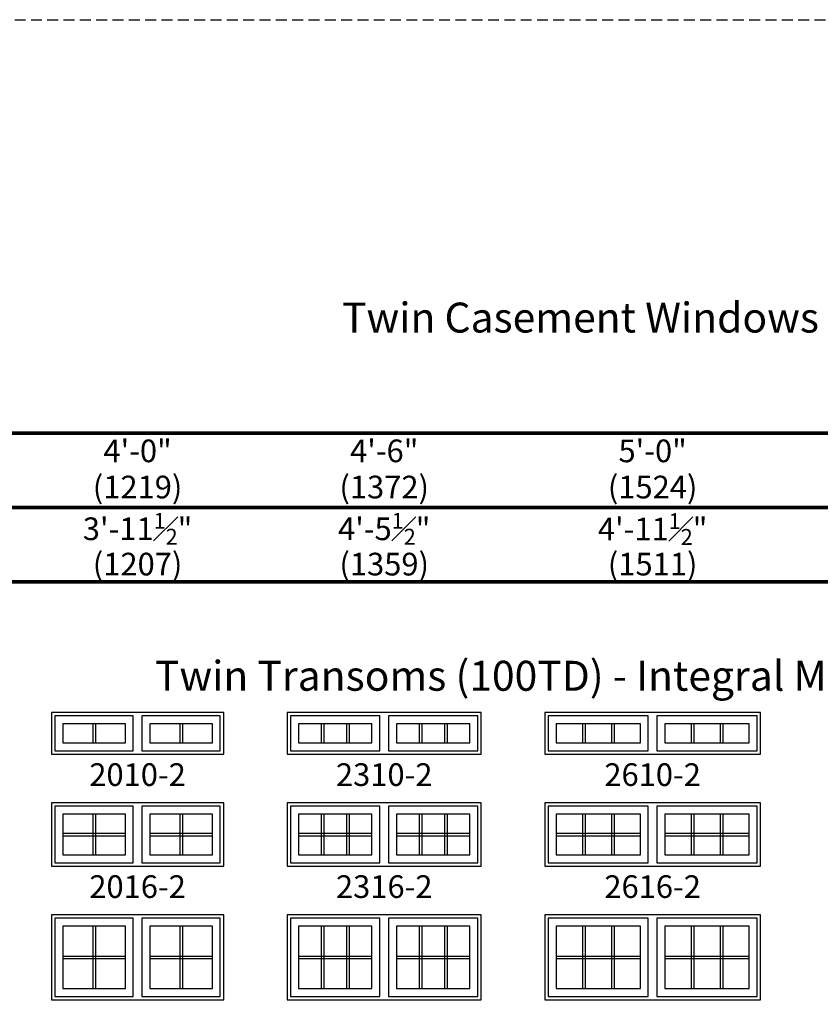
# Model space of a CAD drawing. Extents: x 0 to 5080, y 0 to 4824.
# Drawn here: x 1619 to 1840, y 4403 to 4674 of the extents above; entities that cross this region are included whole.
import ezdxf

# ---------------------------------------------------------------- set-up
doc = ezdxf.new("R2010")
doc.units = 0
doc.header["$LTSCALE"] = 6
doc.header["$MEASUREMENT"] = 0
doc.linetypes.add('DASHED', pattern=[0.75, 0.5, -0.25])
doc.layers.get('0').update_dxf_attribs({"linetype": 'CONTINUOUS'})
doc.layers.get('Defpoints').update_dxf_attribs({"linetype": 'CONTINUOUS'})
for name, color, linetype in [('A-ANNO-TEXT', 4, 'CONTINUOUS'), ('A-ELEV-GLAZ-GRILLES', 3, 'CONTINUOUS'), ('A-ELEV-GLAZ-SIGHTLINES', 6, 'CONTINUOUS')]:
    doc.layers.add(name, color=color, linetype=linetype)
doc.layers.add('PLOT VIEW', color=1, linetype='DASHED', plot=False)
doc.styles.add('ADF Text', font='FRABK.TTF', dxfattribs={"width": 0.85})
doc.dimstyles.new('ADF', dxfattribs={"dimtxt": 6.25, "dimasz": 0.0625, "dimexe": 0.125, "dimexo": 0.0625, "dimgap": 1.375, "dimtad": 1, "dimdec": 6, "dimzin": 3, "dimdsep": 46, "dimlunit": 4, "dimtxsty": 'ADF Text', "dimblk": 'DOT', "dimcen": 0, "dimse1": 1, "dimse2": 1, "dimsd1": 1, "dimsd2": 1, "dimclrd": 256, "dimclre": 256, "dimclrt": 256, "dimadec": 0, "dimazin": 0, "dimtfac": 0.7, "dimtdec": 6, "dimtix": 1, "dimtmove": 0, "dimatfit": 0, "dimldrblk": 'DOT', "dimfxl": 1, "dimfrac": 1, "dimtolj": 1, "dimtzin": 4, "dimlwd": -1, "dimlwe": -1, "dimarcsym": 0})
doc.dimstyles.new('ADF Fraction', dxfattribs={"dimtxt": 6.25, "dimasz": 0.0625, "dimexe": 0.125, "dimexo": 0.0625, "dimtad": 1, "dimdec": 6, "dimzin": 3, "dimdsep": 46, "dimlunit": 4, "dimtxsty": 'ADF Text', "dimblk": 'DOT', "dimcen": 0, "dimse1": 1, "dimse2": 1, "dimsd1": 1, "dimsd2": 1, "dimclrd": 256, "dimclre": 256, "dimclrt": 256, "dimadec": 0, "dimazin": 0, "dimtfac": 0.7, "dimtdec": 6, "dimtix": 1, "dimtmove": 0, "dimatfit": 0, "dimldrblk": 'DOT', "dimfxl": 1, "dimfrac": 1, "dimtolj": 1, "dimtzin": 4, "dimlwd": -1, "dimlwe": -1, "dimarcsym": 0})

# ---------------------------------------------------------------- blocks, each defined once
blk = doc.blocks.new('*U10')
at = {"layer": 'A-ANNO-TEXT', "const_width": 1}
blk.add_lwpolyline([(114.13, 192.25), (114.13, 868.18), (146.95, 901), (629.63, 901), (629.63, 942), (134.52, 942), (73.13, 880.61), (73.13, 192.25)], close=True, dxfattribs=at)
blk.add_lwpolyline([(629.63, 921.5), (140.73, 921.5), (93.63, 874.4), (93.63, 192.25)], dxfattribs=at)
at = {"layer": 'PLOT VIEW'}
blk.add_lwpolyline([(0, 1056), (816, 1056), (816, 0), (0, 0)], close=True, dxfattribs=at)
blk = doc.blocks.new('*D347')
at = {"layer": 'Defpoints', "color": 0, "transparency": 16777216}
for p in [(1675.63, 4528.5), (1628.13, 4489), (1675.63, 4489)]:
    blk.add_point(p, dxfattribs=at)
at = {"layer": 'A-ANNO-TEXT', "transparency": 16777216, "char_height": 6.25, "attachment_point": 5, "style": 'ADF Text'}
for s, insert in [('\\A1;3\'-11{\\H0.700000x;\\S1#2;}"', (1651.88, 4533.65)), ('\\A1;\\f\\X [;\\fFranklin Gothic Book;(1207)\\f]', (1651.88, 4523.91))]:
    blk.add_mtext(s, dxfattribs=dict(at, insert=insert))
blk = doc.blocks.new('_Dot')
at = {"color": 0, "linetype": 'ByBlock', "lineweight": -2}
blk.add_line((-0.5, 0), (-1, 0), dxfattribs=at)
at = {"color": 0, "linetype": 'ByBlock', "const_width": 0.5}
blk.add_lwpolyline([(-0.25, 0, 1), (0.25, 0, 1)], format="xyb", close=True, dxfattribs=at)
blk = doc.blocks.new('*D348')
at = {"layer": 'Defpoints', "color": 0, "transparency": 16777216}
for p in [(1675.88, 4550.5), (1627.88, 4489), (1675.88, 4489)]:
    blk.add_point(p, dxfattribs=at)
at = {"layer": 'A-ANNO-TEXT', "transparency": 16777216, "char_height": 6.25, "attachment_point": 5, "style": 'ADF Text'}
for s, insert in [('\\A1;4\'-0"', (1651.88, 4555.13)), ('\\A1;\\f\\X [;\\fFranklin Gothic Book;(1219)\\f]', (1651.88, 4545.16))]:
    blk.add_mtext(s, dxfattribs=dict(at, insert=insert))
blk = doc.blocks.new('*D349')
at = {"layer": 'Defpoints', "color": 0, "transparency": 16777216}
for p in [(1746.63, 4528.5), (1693.13, 4489), (1746.63, 4489)]:
    blk.add_point(p, dxfattribs=at)
at = {"layer": 'A-ANNO-TEXT', "transparency": 16777216, "char_height": 6.25, "attachment_point": 5, "style": 'ADF Text'}
for s, insert in [('\\A1;4\'-5{\\H0.700000x;\\S1#2;}"', (1719.88, 4533.65)), ('\\A1;\\f\\X [;\\fFranklin Gothic Book;(1359)\\f]', (1719.88, 4523.91))]:
    blk.add_mtext(s, dxfattribs=dict(at, insert=insert))
blk = doc.blocks.new('*D350')
at = {"layer": 'Defpoints', "color": 0, "transparency": 16777216}
for p in [(1746.88, 4550.5), (1692.88, 4489), (1746.88, 4489)]:
    blk.add_point(p, dxfattribs=at)
at = {"layer": 'A-ANNO-TEXT', "transparency": 16777216, "char_height": 6.25, "attachment_point": 5, "style": 'ADF Text'}
for s, insert in [('\\A1;4\'-6"', (1719.88, 4555.13)), ('\\A1;\\f\\X [;\\fFranklin Gothic Book;(1372)\\f]', (1719.88, 4545.16))]:
    blk.add_mtext(s, dxfattribs=dict(at, insert=insert))
blk = doc.blocks.new('*D351')
at = {"layer": 'Defpoints', "color": 0, "transparency": 16777216}
for p in [(1823.63, 4528.5), (1764.13, 4489), (1823.63, 4489)]:
    blk.add_point(p, dxfattribs=at)
at = {"layer": 'A-ANNO-TEXT', "transparency": 16777216, "char_height": 6.25, "attachment_point": 5, "style": 'ADF Text'}
for s, insert in [('\\A1;4\'-11{\\H0.700000x;\\S1#2;}"', (1793.88, 4533.59)), ('\\A1;\\f\\X [;\\fFranklin Gothic Book;(1511)\\f]', (1793.88, 4523.91))]:
    blk.add_mtext(s, dxfattribs=dict(at, insert=insert))
blk = doc.blocks.new('*D352')
at = {"layer": 'Defpoints', "color": 0, "transparency": 16777216}
for p in [(1823.88, 4550.5), (1763.88, 4489), (1823.88, 4489)]:
    blk.add_point(p, dxfattribs=at)
at = {"layer": 'A-ANNO-TEXT', "transparency": 16777216, "char_height": 6.25, "attachment_point": 5, "style": 'ADF Text'}
for s, insert in [('\\A1;5\'-0"', (1793.88, 4555.13)), ('\\A1;\\f\\X [;\\fFranklin Gothic Book;(1524)\\f]', (1793.88, 4545.16))]:
    blk.add_mtext(s, dxfattribs=dict(at, insert=insert))

msp = doc.modelspace()

# ---------------------------------------------------------------- linework, layer by layer
at = {"layer": 'A-ELEV-GLAZ-GRILLES', "linetype": 'Continuous', "ltscale": 0.5}
for p, q in [((1639.5256487, 4479.8750041), (1639.5256487, 4474.6250041)), ((1640.2346487, 4479.8750041), (1640.2346487, 4474.6250041)), ((1663.5256495, 4479.8750041), (1663.5256495, 4474.6250041)), ((1664.2346495, 4479.8750041), (1664.2346495, 4474.6250041)), ((1702.5306495, 4479.8750041), (1702.5306495, 4474.6250041)), ((1703.2396495, 4479.8750041), (1703.2396495, 4474.6250041)), ((1709.5206495, 4479.8750041), (1709.5206495, 4474.6250041)), ((1710.2296495, 4479.8750041), (1710.2296495, 4474.6250041)), ((1729.5306495, 4479.8750041), (1729.5306495, 4474.6250041)), ((1730.2396495, 4479.8750041), (1730.2396495, 4474.6250041)), ((1736.5206495, 4479.8750041), (1736.5206495, 4474.6250041)), ((1737.2296495, 4479.8750041), (1737.2296495, 4474.6250041)), ((1774.5306495, 4479.8750041), (1774.5306495, 4474.6250041)), ((1775.2396495, 4479.8750041), (1775.2396495, 4474.6250041)), ((1782.5206495, 4479.8750041), (1782.5206495, 4474.6250041)), ((1783.2296495, 4479.8750041), (1783.2296495, 4474.6250041)), ((1804.5306495, 4479.8750041), (1804.5306495, 4474.6250041)), ((1805.2396495, 4479.8750041), (1805.2396495, 4474.6250041)), ((1812.5206495, 4479.8750041), (1812.5206495, 4474.6250041)), ((1813.2296495, 4479.8750041), (1813.2296495, 4474.6250041)), ((1639.5256487, 4455.0000041), (1639.5256487, 4443.7500041)), ((1640.2346487, 4455.0000041), (1640.2346487, 4443.7500041)), ((1663.5256495, 4455.0000041), (1663.5256495, 4443.7500041)), ((1664.2346495, 4455.0000041), (1664.2346495, 4443.7500041)), ((1702.5306495, 4455.0000041), (1702.5306495, 4443.7500041)), ((1703.2396495, 4455.0000041), (1703.2396495, 4443.7500041)), ((1709.5206495, 4455.0000041), (1709.5206495, 4443.7500041)), ((1710.2296495, 4455.0000041), (1710.2296495, 4443.7500041)), ((1729.5306495, 4455.0000041), (1729.5306495, 4443.7500041)), ((1730.2396495, 4455.0000041), (1730.2396495, 4443.7500041)), ((1736.5206495, 4455.0000041), (1736.5206495, 4443.7500041)), ((1737.2296495, 4455.0000041), (1737.2296495, 4443.7500041)), ((1774.5306495, 4455.0000041), (1774.5306495, 4443.7500041)), ((1775.2396495, 4455.0000041), (1775.2396495, 4443.7500041)), ((1782.5206495, 4455.0000041), (1782.5206495, 4443.7500041)), ((1783.2296495, 4455.0000041), (1783.2296495, 4443.7500041)), ((1804.5306495, 4455.0000041), (1804.5306495, 4443.7500041)), ((1805.2396495, 4455.0000041), (1805.2396495, 4443.7500041)), ((1812.5206495, 4455.0000041), (1812.5206495, 4443.7500041)), ((1813.2296495, 4455.0000041), (1813.2296495, 4443.7500041)), ((1631.2551487, 4449.7295041), (1648.5051487, 4449.7295041)), ((1631.2551487, 4449.0205041), (1648.5051487, 4449.0205041)), ((1655.2551495, 4449.7295041), (1672.5051495, 4449.7295041)), ((1655.2551495, 4449.0205041), (1672.5051495, 4449.0205041)), ((1696.2551495, 4449.7295041), (1716.5051495, 4449.7295041)), ((1696.2551495, 4449.0205041), (1716.5051495, 4449.0205041)), ((1723.2551495, 4449.7295041), (1743.5051495, 4449.7295041)), ((1723.2551495, 4449.0205041), (1743.5051495, 4449.0205041)), ((1767.2551495, 4449.7295041), (1790.5051495, 4449.7295041)), ((1767.2551495, 4449.0205041), (1790.5051495, 4449.0205041)), ((1797.2551495, 4449.7295041), (1820.5051495, 4449.7295041)), ((1797.2551495, 4449.0205041), (1820.5051495, 4449.0205041)), ((1639.5256487, 4424.1250041), (1639.5256487, 4406.8750041)), ((1640.2346487, 4424.1250041), (1640.2346487, 4406.8750041)), ((1663.5256495, 4424.1250041), (1663.5256495, 4406.8750041)), ((1664.2346495, 4424.1250041), (1664.2346495, 4406.8750041)), ((1702.5306495, 4424.1250041), (1702.5306495, 4406.8750041)), ((1703.2396495, 4424.1250041), (1703.2396495, 4406.8750041)), ((1709.5206495, 4424.1250041), (1709.5206495, 4406.8750041)), ((1710.2296495, 4424.1250041), (1710.2296495, 4406.8750041)), ((1729.5306495, 4424.1250041), (1729.5306495, 4406.8750041)), ((1730.2396495, 4424.1250041), (1730.2396495, 4406.8750041)), ((1736.5206495, 4424.1250041), (1736.5206495, 4406.8750041)), ((1737.2296495, 4424.1250041), (1737.2296495, 4406.8750041)), ((1774.5306495, 4424.1250041), (1774.5306495, 4406.8750041)), ((1775.2396495, 4424.1250041), (1775.2396495, 4406.8750041)), ((1782.5206495, 4424.1250041), (1782.5206495, 4406.8750041)), ((1783.2296495, 4424.1250041), (1783.2296495, 4406.8750041)), ((1804.5306495, 4424.1250041), (1804.5306495, 4406.8750041)), ((1805.2396495, 4424.1250041), (1805.2396495, 4406.8750041)), ((1812.5206495, 4424.1250041), (1812.5206495, 4406.8750041)), ((1813.2296495, 4424.1250041), (1813.2296495, 4406.8750041)), ((1631.2551487, 4415.8545041), (1648.5051487, 4415.8545041)), ((1631.2551487, 4415.1455041), (1648.5051487, 4415.1455041)), ((1655.2551495, 4415.8545041), (1672.5051495, 4415.8545041)), ((1655.2551495, 4415.1455041), (1672.5051495, 4415.1455041)), ((1696.2551495, 4415.8545041), (1716.5051495, 4415.8545041)), ((1696.2551495, 4415.1455041), (1716.5051495, 4415.1455041)), ((1723.2551495, 4415.8545041), (1743.5051495, 4415.8545041)), ((1723.2551495, 4415.1455041), (1743.5051495, 4415.1455041)), ((1767.2551495, 4415.8545041), (1790.5051495, 4415.8545041)), ((1767.2551495, 4415.1455041), (1790.5051495, 4415.1455041)), ((1797.2551495, 4415.8545041), (1820.5051495, 4415.8545041)), ((1797.2551495, 4415.1455041), (1820.5051495, 4415.1455041))]:
    msp.add_line(p, q, dxfattribs=at)
at = {"layer": 'A-ELEV-GLAZ-SIGHTLINES', "ltscale": 0.5}
for points in [[(1675.6301495, 4471.5000041), (1675.6301495, 4483.0000041), (1628.1301495, 4483.0000041), (1628.1301495, 4471.5000041)], [(1650.6926487, 4482.0625041), (1629.0676495, 4482.0625041), (1629.0676495, 4472.4375041), (1650.6926487, 4472.4375041)], [(1653.0676487, 4472.4375041), (1674.6926495, 4472.4375041), (1674.6926495, 4482.0625041), (1653.0676487, 4482.0625041)], [(1746.6301495, 4471.5000041), (1746.6301495, 4483.0000041), (1693.1301495, 4483.0000041), (1693.1301495, 4471.5000041)], [(1718.6926495, 4482.0625041), (1694.0676495, 4482.0625041), (1694.0676495, 4472.4375041), (1718.6926495, 4472.4375041)], [(1721.0676495, 4472.4375041), (1745.6926495, 4472.4375041), (1745.6926495, 4482.0625041), (1721.0676495, 4482.0625041)], [(1823.6301495, 4471.5000041), (1823.6301495, 4483.0000041), (1764.1301495, 4483.0000041), (1764.1301495, 4471.5000041)], [(1792.6926495, 4482.0625041), (1765.0676495, 4482.0625041), (1765.0676495, 4472.4375041), (1792.6926495, 4472.4375041)], [(1795.0676495, 4472.4375041), (1822.6926495, 4472.4375041), (1822.6926495, 4482.0625041), (1795.0676495, 4482.0625041)], [(1648.5051487, 4474.6250041), (1648.5051487, 4479.8750041), (1631.2551495, 4479.8750041), (1631.2551495, 4474.6250041)], [(1672.5051495, 4474.6250041), (1672.5051495, 4479.8750041), (1655.2551487, 4479.8750041), (1655.2551487, 4474.6250041)], [(1716.5051495, 4474.6250041), (1716.5051495, 4479.8750041), (1696.2551495, 4479.8750041), (1696.2551495, 4474.6250041)], [(1743.5051495, 4474.6250041), (1743.5051495, 4479.8750041), (1723.2551495, 4479.8750041), (1723.2551495, 4474.6250041)], [(1790.5051495, 4474.6250041), (1790.5051495, 4479.8750041), (1767.2551495, 4479.8750041), (1767.2551495, 4474.6250041)], [(1820.5051495, 4474.6250041), (1820.5051495, 4479.8750041), (1797.2551495, 4479.8750041), (1797.2551495, 4474.6250041)], [(1675.6301495, 4440.6250041), (1675.6301495, 4458.1250041), (1628.1301495, 4458.1250041), (1628.1301495, 4440.6250041)], [(1650.6926487, 4457.1875041), (1629.0676495, 4457.1875041), (1629.0676495, 4441.5625041), (1650.6926487, 4441.5625041)], [(1653.0676487, 4441.5625041), (1674.6926495, 4441.5625041), (1674.6926495, 4457.1875041), (1653.0676487, 4457.1875041)], [(1746.6301495, 4440.6250041), (1746.6301495, 4458.1250041), (1693.1301495, 4458.1250041), (1693.1301495, 4440.6250041)], [(1718.6926495, 4457.1875041), (1694.0676495, 4457.1875041), (1694.0676495, 4441.5625041), (1718.6926495, 4441.5625041)], [(1721.0676495, 4441.5625041), (1745.6926495, 4441.5625041), (1745.6926495, 4457.1875041), (1721.0676495, 4457.1875041)], [(1823.6301495, 4440.6250041), (1823.6301495, 4458.1250041), (1764.1301495, 4458.1250041), (1764.1301495, 4440.6250041)], [(1792.6926495, 4457.1875041), (1765.0676495, 4457.1875041), (1765.0676495, 4441.5625041), (1792.6926495, 4441.5625041)], [(1795.0676495, 4441.5625041), (1822.6926495, 4441.5625041), (1822.6926495, 4457.1875041), (1795.0676495, 4457.1875041)], [(1648.5051487, 4443.7500041), (1648.5051487, 4455.0000041), (1631.2551495, 4455.0000041), (1631.2551495, 4443.7500041)], [(1672.5051495, 4443.7500041), (1672.5051495, 4455.0000041), (1655.2551487, 4455.0000041), (1655.2551487, 4443.7500041)], [(1716.5051495, 4443.7500041), (1716.5051495, 4455.0000041), (1696.2551495, 4455.0000041), (1696.2551495, 4443.7500041)], [(1743.5051495, 4443.7500041), (1743.5051495, 4455.0000041), (1723.2551495, 4455.0000041), (1723.2551495, 4443.7500041)], [(1790.5051495, 4443.7500041), (1790.5051495, 4455.0000041), (1767.2551495, 4455.0000041), (1767.2551495, 4443.7500041)], [(1820.5051495, 4443.7500041), (1820.5051495, 4455.0000041), (1797.2551495, 4455.0000041), (1797.2551495, 4443.7500041)], [(1675.6301495, 4403.7500041), (1675.6301495, 4427.2500041), (1628.1301495, 4427.2500041), (1628.1301495, 4403.7500041)], [(1650.6926487, 4426.3125041), (1629.0676495, 4426.3125041), (1629.0676495, 4404.6875041), (1650.6926487, 4404.6875041)], [(1653.0676487, 4404.6875041), (1674.6926495, 4404.6875041), (1674.6926495, 4426.3125041), (1653.0676487, 4426.3125041)], [(1746.6301495, 4403.7500041), (1746.6301495, 4427.2500041), (1693.1301495, 4427.2500041), (1693.1301495, 4403.7500041)], [(1718.6926495, 4426.3125041), (1694.0676495, 4426.3125041), (1694.0676495, 4404.6875041), (1718.6926495, 4404.6875041)], [(1721.0676495, 4404.6875041), (1745.6926495, 4404.6875041), (1745.6926495, 4426.3125041), (1721.0676495, 4426.3125041)], [(1823.6301495, 4403.7500041), (1823.6301495, 4427.2500041), (1764.1301495, 4427.2500041), (1764.1301495, 4403.7500041)], [(1792.6926495, 4426.3125041), (1765.0676495, 4426.3125041), (1765.0676495, 4404.6875041), (1792.6926495, 4404.6875041)], [(1795.0676495, 4404.6875041), (1822.6926495, 4404.6875041), (1822.6926495, 4426.3125041), (1795.0676495, 4426.3125041)], [(1648.5051487, 4406.8750041), (1648.5051487, 4424.1250041), (1631.2551495, 4424.1250041), (1631.2551495, 4406.8750041)], [(1672.5051495, 4406.8750041), (1672.5051495, 4424.1250041), (1655.2551487, 4424.1250041), (1655.2551487, 4406.8750041)], [(1716.5051495, 4406.8750041), (1716.5051495, 4424.1250041), (1696.2551495, 4424.1250041), (1696.2551495, 4406.8750041)], [(1743.5051495, 4406.8750041), (1743.5051495, 4424.1250041), (1723.2551495, 4424.1250041), (1723.2551495, 4406.8750041)], [(1790.5051495, 4406.8750041), (1790.5051495, 4424.1250041), (1767.2551495, 4424.1250041), (1767.2551495, 4406.8750041)], [(1820.5051495, 4406.8750041), (1820.5051495, 4424.1250041), (1797.2551495, 4424.1250041), (1797.2551495, 4406.8750041)]]:
    msp.add_lwpolyline(points, close=True, dxfattribs=at)

# ---------------------------------------------------------------- block references
at = {"layer": 'A-ANNO-TEXT'}
msp.add_blockref('*U10', (1366.0000418, 3618.0000041), dxfattribs=at)

# ---------------------------------------------------------------- texts
at = {"layer": 'A-ANNO-TEXT', "line_spacing_factor": 1.04, "style": 'ADF Text'}
for s, insert, char_height, width, attachment_point in [('{\\fFranklin Gothic Book|b1|i0|c0|p34;\\W1;Twin Casement Windows}', (1774.0000418, 4596.0000041), 8.25, 702, 2), ('\\pt305.25;{\\fFranklin Gothic Book|b1|i0|c0|p34;\\W1;Twin Transoms (100TD) - Integral Mull}', (1755.8801495, 4489.0000041), 8.25, 479.5, 8), ('2010-2', (1651.8801495, 4469.0000041), 6.25, 46.221391217, 2), ('2310-2', (1719.8801495, 4469.0000041), 6.25, 52.221391217, 2), ('2610-2', (1793.8801495, 4469.0000041), 6.25, 58.221391217, 2), ('2016-2', (1651.8801495, 4438.1250041), 6.25, 46.221391217, 2), ('2316-2', (1719.8801495, 4438.1250041), 6.25, 52.221391217, 2), ('2616-2', (1793.8801495, 4438.1250041), 6.25, 58.221391217, 2)]:
    msp.add_mtext(s, dxfattribs=dict(at, insert=insert, char_height=char_height, width=width, attachment_point=attachment_point))

# ---------------------------------------------------------------- dimensions: what is measured, and where the dimension line sits
at = {"layer": 'A-ANNO-TEXT'}
for base, p1, p2, dimstyle, picture, middle in [((1675.8801495, 4550.5000041), (1627.8801495, 4489.0000041), (1675.8801495, 4489.0000041), 'ADF', '*D348', (1651.8801495, 4550.5000041)), ((1746.8801495, 4550.5000041), (1692.8801495, 4489.0000041), (1746.8801495, 4489.0000041), 'ADF', '*D350', (1719.8801495, 4550.5000041)), ((1823.8801495, 4550.5000041), (1763.8801495, 4489.0000041), (1823.8801495, 4489.0000041), 'ADF', '*D352', (1793.8801495, 4550.5000041)), ((1675.6301495, 4528.5000041), (1628.1301495, 4489.0000041), (1675.6301495, 4489.0000041), 'ADF Fraction', '*D347', (1651.8801495, 4528.5000041)), ((1746.6301495, 4528.5000041), (1693.1301495, 4489.0000041), (1746.6301495, 4489.0000041), 'ADF Fraction', '*D349', (1719.8801495, 4528.5000041)), ((1823.6301495, 4528.5000041), (1764.1301495, 4489.0000041), (1823.6301495, 4489.0000041), 'ADF Fraction', '*D351', (1793.8801495, 4528.5000041))]:
    dim = msp.add_linear_dim(base=base, p1=p1, p2=p2, dimstyle=dimstyle, override={"dimpost": '\\X\\f\\X'}, dxfattribs=at)
    dim.commit()
    dim.dimension.update_dxf_attribs({"geometry": picture, "text_midpoint": middle})

doc.saveas('drawing.dxf')
